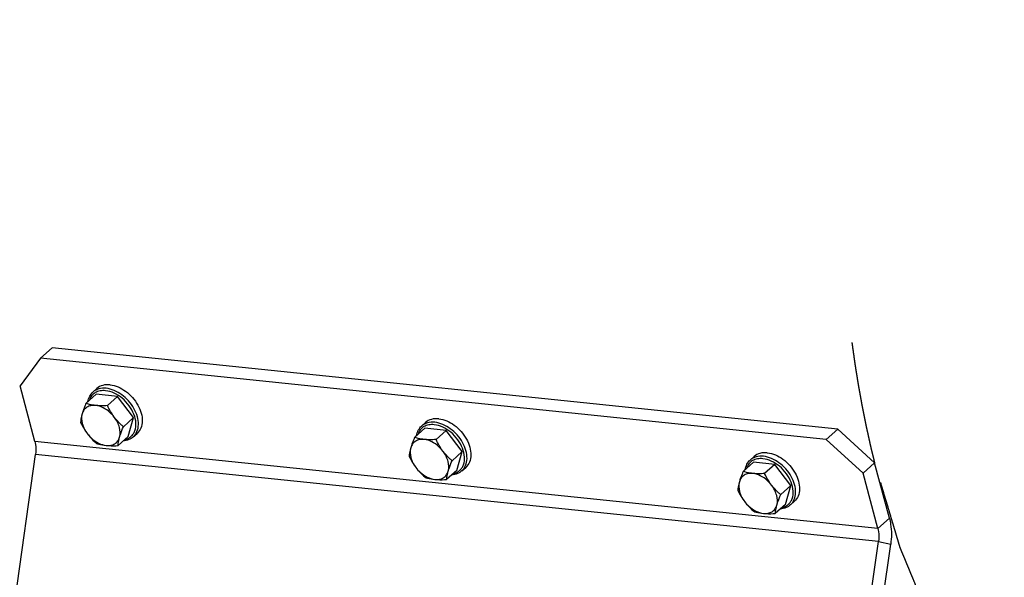
# Model space of a CAD drawing. Units: millimetres. Extents: x 0 to 594, y 0 to 420.
# Drawn here: x 120 to 148, y 52 to 67 of the extents above; entities that cross this region are included whole.
import ezdxf

# ---------------------------------------------------------------- set-up
doc = ezdxf.new("R2010")
doc.units = ezdxf.units.MM
doc.header["$LTSCALE"] = 32.67
doc.linetypes.add('CENTER', pattern=[0.6, 0.375, -0.075, 0.075, -0.075])
doc.layers.get('0').update_dxf_attribs({"linetype": 'CONTINUOUS'})
doc.layers.add('AXES', color=7, linetype='CONTINUOUS')
doc.layers.add('SOLIDES', color=7, linetype='CONTINUOUS')
doc.styles.get("Standard").update_dxf_attribs({"font": 'txt', "width": 0.85})
doc.dimstyles.get("Standard").update_dxf_attribs({"dimtxt": 3.5, "dimasz": 3.5, "dimexe": 1.5, "dimexo": 1, "dimtad": 1, "dimdec": 4, "dimtxsty": 'STANDARD', "dimblk": '_FILLED', "dimblk1": '_FILLED', "dimblk2": '_FILLED', "dimcen": 0.09, "dimclrt": 5, "dimadec": 0, "dimazin": 0, "dimtol": 1, "dimtp": 0.0001, "dimtm": 0.0001, "dimtfac": 1, "dimtdec": 4, "dimtofl": 0, "dimtmove": 0, "dimatfit": 3, "dimldrblk": '_FILLED', "dimfxl": 1, "dimtolj": 1, "dimarcsym": 0})

# ---------------------------------------------------------------- blocks, each defined once
blk = doc.blocks.new('_FILLED')
at = {"color": 0, "linetype": 'BYBLOCK'}
blk.add_solid([(0, 0), (-1, 0.2143), (-1, -0.2143)], dxfattribs=at)

msp = doc.modelspace()

# ---------------------------------------------------------------- linework, layer by layer
at = {"color": 7, "linetype": 'CONTINUOUS'}
for p, q in [((122.303405, 56.853642), (122.412427, 56.95175)), ((122.392253, 56.792395), (122.105009, 56.533907)), ((122.997178, 56.729811), (122.392253, 56.792395)), ((122.997178, 56.729811), (122.709934, 56.471324)), ((123.449656, 56.134697), (122.997178, 56.729811)), ((123.449656, 56.134697), (123.162413, 55.876209)), ((123.29721, 55.602166), (123.449656, 56.134697)), ((131.660905, 55.833487), (131.373661, 55.574999)), ((131.572057, 55.894734), (131.681079, 55.992842)), ((132.26583, 55.770903), (131.660905, 55.833487)), ((123.29721, 55.602166), (123.009967, 55.343678)), ((123.440569, 55.589973), (123.549591, 55.688082)), ((132.26583, 55.770903), (131.978586, 55.512415)), ((132.718308, 55.175789), (132.26583, 55.770903)), ((132.718308, 55.175789), (132.431065, 54.917301)), ((132.565862, 54.643258), (132.718308, 55.175789)), ((140.840709, 54.935826), (140.949732, 55.033934)), ((132.709221, 54.631065), (132.818243, 54.729174)), ((140.929557, 54.874579), (140.642313, 54.616091)), ((141.534482, 54.811995), (140.929557, 54.874579)), ((141.534482, 54.811995), (141.247238, 54.553507)), ((141.98696, 54.21688), (141.534482, 54.811995)), ((132.565862, 54.643258), (132.278619, 54.38477)), ((141.98696, 54.21688), (141.699717, 53.958393)), ((141.834514, 53.68435), (141.98696, 54.21688)), ((141.834514, 53.68435), (141.547271, 53.425862)), ((141.977873, 53.672157), (142.086895, 53.770265))]:
    msp.add_line(p, q, dxfattribs=at)
at = {"color": 9, "linetype": 'CONTINUOUS'}
for points, knots in [([(122.675812, 56.959114), (122.607009, 56.966232), (122.471665, 56.959731), (122.350104, 56.895653), (122.303442, 56.853675)], [0, 0, 0, 0, 0.524270305, 1, 1, 1, 1]), ([(123.440569, 55.589974), (123.4857, 55.630584), (123.560287, 55.739983), (123.596131, 55.943808), (123.562632, 56.169027), (123.465566, 56.396844), (123.313801, 56.608218), (123.068368, 56.833369), (122.832657, 56.942888), (122.675812, 56.959114)], [0, 0, 0, 0, 0.098233889, 0.205982139, 0.327597005, 0.461730553, 0.603177036, 0.744866825, 1, 1, 1, 1]), ([(122.660096, 56.891216), (122.608247, 56.89658), (122.506744, 56.894536), (122.366507, 56.844506), (122.257559, 56.749215), (122.213911, 56.663862), (122.199124, 56.618663)], [0, 0, 0, 0, 0.269438673, 0.516391629, 0.754183673, 1, 1, 1, 1]), ([(123.196, 55.510979), (123.229153, 55.518083), (123.29303, 55.539408), (123.376998, 55.594211), (123.443341, 55.669144), (123.506747, 55.79523), (123.527633, 55.991513), (123.466505, 56.237666), (123.332005, 56.477089), (123.139525, 56.682696), (122.911927, 56.830912), (122.742127, 56.88273), (122.660096, 56.891216)], [0, 0, 0, 0, 0.052010898, 0.102126713, 0.152101109, 0.203722253, 0.316471984, 0.445619387, 0.587391405, 0.733293612, 0.873493666, 1, 1, 1, 1]), ([(131.928748, 55.932308), (131.876899, 55.937672), (131.775396, 55.935628), (131.635159, 55.885598), (131.526211, 55.790307), (131.482563, 55.704954), (131.467776, 55.659755)], [0, 0, 0, 0, 0.269438673, 0.516391629, 0.754183673, 1, 1, 1, 1]), ([(131.944464, 56.000206), (131.875661, 56.007324), (131.740317, 56.000823), (131.618756, 55.936745), (131.572094, 55.894767)], [0, 0, 0, 0, 0.524270305, 1, 1, 1, 1]), ([(132.464652, 54.552071), (132.497805, 54.559175), (132.561682, 54.580499), (132.64565, 54.635303), (132.711993, 54.710236), (132.775399, 54.836322), (132.796285, 55.032605), (132.735157, 55.278758), (132.600657, 55.518181), (132.408177, 55.723788), (132.180579, 55.872003), (132.010779, 55.923821), (131.928748, 55.932308)], [0, 0, 0, 0, 0.052010898, 0.102126713, 0.152101109, 0.203722253, 0.316471984, 0.445619387, 0.587391405, 0.733293612, 0.873493666, 1, 1, 1, 1]), ([(132.709221, 54.631065), (132.754352, 54.671676), (132.828939, 54.781075), (132.864783, 54.9849), (132.831284, 55.210119), (132.734219, 55.437935), (132.582453, 55.64931), (132.33702, 55.874461), (132.101309, 55.983979), (131.944464, 56.000206)], [0, 0, 0, 0, 0.098233889, 0.205982139, 0.327597005, 0.461730553, 0.603177036, 0.744866825, 1, 1, 1, 1]), ([(141.213116, 55.041298), (141.144313, 55.048416), (141.008969, 55.041915), (140.887408, 54.977836), (140.840746, 54.935858)], [0, 0, 0, 0, 0.524270305, 1, 1, 1, 1]), ([(141.977873, 53.672157), (142.023004, 53.712767), (142.097591, 53.822166), (142.133435, 54.025991), (142.099936, 54.251211), (142.002871, 54.479027), (141.851105, 54.690402), (141.605672, 54.915553), (141.369961, 55.025071), (141.213116, 55.041298)], [0, 0, 0, 0, 0.098233889, 0.205982139, 0.327597005, 0.461730553, 0.603177036, 0.744866825, 1, 1, 1, 1]), ([(141.1974, 54.9734), (141.145551, 54.978764), (141.044048, 54.976719), (140.903811, 54.92669), (140.794863, 54.831398), (140.751215, 54.746045), (140.736428, 54.700847)], [0, 0, 0, 0, 0.269438673, 0.516391629, 0.754183673, 1, 1, 1, 1]), ([(141.733304, 53.593162), (141.766457, 53.600266), (141.830334, 53.621591), (141.914303, 53.676395), (141.980645, 53.751327), (142.044051, 53.877414), (142.064937, 54.073697), (142.003809, 54.31985), (141.869309, 54.559273), (141.676829, 54.76488), (141.449231, 54.913095), (141.279431, 54.964913), (141.1974, 54.9734)], [0, 0, 0, 0, 0.052010898, 0.102126713, 0.152101109, 0.203722253, 0.316471984, 0.445619387, 0.587391405, 0.733293612, 0.873493666, 1, 1, 1, 1])]:
    msp.add_open_spline(points, degree=3, knots=knots, dxfattribs=at)
at = {"color": 7, "linetype": 'CONTINUOUS'}
for points, knots in [([(122.784834, 57.057223), (122.716019, 57.064342), (122.580667, 57.057835), (122.459101, 56.993749), (122.412448, 56.951769)], [0, 0, 0, 0, 0.524339971, 1, 1, 1, 1]), ([(122.784834, 57.057223), (122.94171, 57.040993), (123.177446, 56.931447), (123.42288, 56.706263), (123.574625, 56.494887), (123.671671, 56.267076), (123.705152, 56.041868), (123.669296, 55.838054), (123.5947, 55.728672), (123.549571, 55.688063)], [0, 0, 0, 0, 0.255178229, 0.396862545, 0.538301142, 0.6724255, 0.794031227, 0.901771767, 1, 1, 1, 1]), ([(122.160303, 56.583941), (122.169387, 56.635952), (122.201526, 56.736046), (122.265924, 56.819913), (122.303405, 56.853642)], [0, 0, 0, 0, 0.511505996, 1, 1, 1, 1]), ([(122.105009, 56.533907), (122.094159, 56.508288), (122.054216, 56.411583), (122.018284, 56.313026), (121.997139, 56.239163)], [0, 0, 0, 0, 0.265852743, 1, 1, 1, 1]), ([(122.375825, 56.474137), (122.332528, 56.478616), (122.247758, 56.476631), (122.13114, 56.433057), (122.042114, 56.350611), (122.008156, 56.277648), (121.997139, 56.239163)], [0, 0, 0, 0, 0.268961293, 0.515026765, 0.752649395, 1, 1, 1, 1]), ([(122.375825, 56.474137), (122.350904, 56.476715), (122.259094, 56.488744), (122.168796, 56.511781), (122.105009, 56.533907)], [0, 0, 0, 0, 0.270651282, 1, 1, 1, 1]), ([(122.904527, 56.145288), (122.870294, 56.190312), (122.776377, 56.293268), (122.600948, 56.417159), (122.449185, 56.466547), (122.375825, 56.474137)], [0, 0, 0, 0, 0.26638072, 0.652655257, 1, 1, 1, 1]), ([(122.709934, 56.471324), (122.680833, 56.469565), (122.569562, 56.464222), (122.457667, 56.46567), (122.375825, 56.474137)], [0, 0, 0, 0, 0.261631305, 1, 1, 1, 1]), ([(121.997139, 56.239163), (121.990924, 56.217451), (121.970347, 56.139394), (121.957231, 56.059325), (121.952563, 56.001377)], [0, 0, 0, 0, 0.279783693, 1, 1, 1, 1]), ([(121.997139, 56.239163), (121.97194, 56.151135), (121.982009, 55.998104), (122.055306, 55.812125), (122.1135, 55.719606), (122.147155, 55.675341)], [0, 0, 0, 0, 0.457986734, 0.72186422, 1, 1, 1, 1]), ([(123.054543, 55.581465), (123.079742, 55.669493), (123.069673, 55.822524), (122.996376, 56.008503), (122.938183, 56.101022), (122.904527, 56.145288)], [0, 0, 0, 0, 0.457986734, 0.72186422, 1, 1, 1, 1]), ([(123.162413, 55.876209), (123.139115, 55.896169), (123.046228, 55.978824), (122.961225, 56.070716), (122.904527, 56.145288)], [0, 0, 0, 0, 0.246698714, 1, 1, 1, 1]), ([(132.053486, 56.098314), (131.984671, 56.105434), (131.849319, 56.098927), (131.727753, 56.03484), (131.6811, 55.99286)], [0, 0, 0, 0, 0.524339971, 1, 1, 1, 1]), ([(132.053486, 56.098314), (132.210362, 56.082085), (132.446098, 55.972539), (132.691532, 55.747355), (132.843277, 55.535979), (132.940323, 55.308168), (132.973804, 55.082959), (132.937948, 54.879146), (132.863352, 54.769764), (132.818223, 54.729155)], [0, 0, 0, 0, 0.255178229, 0.396862545, 0.538301142, 0.6724255, 0.794031227, 0.901771767, 1, 1, 1, 1]), ([(123.054543, 55.581465), (123.061214, 55.60477), (123.092366, 55.704723), (123.13105, 55.802157), (123.162413, 55.876209)], [0, 0, 0, 0, 0.231618466, 1, 1, 1, 1]), ([(131.428956, 55.625033), (131.438039, 55.677044), (131.470178, 55.777138), (131.534576, 55.861005), (131.572057, 55.894734)], [0, 0, 0, 0, 0.511505996, 1, 1, 1, 1]), ([(122.147155, 55.675341), (122.166236, 55.650245), (122.244584, 55.55355), (122.334526, 55.466674), (122.405042, 55.406262)], [0, 0, 0, 0, 0.253460741, 1, 1, 1, 1]), ([(122.147155, 55.675341), (122.181389, 55.630316), (122.275305, 55.52736), (122.450735, 55.403469), (122.602497, 55.354081), (122.675857, 55.346491)], [0, 0, 0, 0, 0.26638072, 0.652655257, 1, 1, 1, 1]), ([(122.675857, 55.346491), (122.719154, 55.342012), (122.803925, 55.343997), (122.920542, 55.387571), (123.009568, 55.470017), (123.043526, 55.542981), (123.054543, 55.581465)], [0, 0, 0, 0, 0.268961294, 0.515026765, 0.752649395, 1, 1, 1, 1]), ([(123.009967, 55.343678), (123.01141, 55.361592), (123.019817, 55.441894), (123.037274, 55.521141), (123.054543, 55.581465)], [0, 0, 0, 0, 0.222643846, 1, 1, 1, 1]), ([(123.440569, 55.589973), (123.403082, 55.55624), (123.312898, 55.501005), (123.209964, 55.479568), (123.157279, 55.476004)], [0, 0, 0, 0, 0.488494124, 1, 1, 1, 1]), ([(131.373661, 55.574999), (131.362811, 55.54938), (131.322868, 55.452675), (131.286936, 55.354118), (131.265791, 55.280255)], [0, 0, 0, 0, 0.265852743, 1, 1, 1, 1]), ([(131.644477, 55.515229), (131.619556, 55.517807), (131.527746, 55.529836), (131.437448, 55.552873), (131.373661, 55.574999)], [0, 0, 0, 0, 0.270651282, 1, 1, 1, 1]), ([(122.405042, 55.406262), (122.425265, 55.399247), (122.513454, 55.371082), (122.605082, 55.353814), (122.675857, 55.346491)], [0, 0, 0, 0, 0.231269885, 1, 1, 1, 1]), ([(122.675857, 55.346491), (122.702082, 55.343778), (122.813288, 55.335567), (122.925035, 55.338545), (123.009967, 55.343678)], [0, 0, 0, 0, 0.236556337, 1, 1, 1, 1]), ([(131.265791, 55.280255), (131.259576, 55.258543), (131.238999, 55.180486), (131.225883, 55.100417), (131.221215, 55.042468)], [0, 0, 0, 0, 0.279783693, 1, 1, 1, 1]), ([(131.265791, 55.280255), (131.240592, 55.192227), (131.250661, 55.039196), (131.323958, 54.853217), (131.382152, 54.760698), (131.415808, 54.716432)], [0, 0, 0, 0, 0.457986734, 0.72186422, 1, 1, 1, 1]), ([(131.644477, 55.515229), (131.60118, 55.519708), (131.51641, 55.517723), (131.399792, 55.474149), (131.310766, 55.391703), (131.276808, 55.31874), (131.265791, 55.280255)], [0, 0, 0, 0, 0.268961293, 0.515026765, 0.752649395, 1, 1, 1, 1]), ([(132.173179, 55.186379), (132.138946, 55.231404), (132.045029, 55.33436), (131.8696, 55.458251), (131.717837, 55.507639), (131.644477, 55.515229)], [0, 0, 0, 0, 0.26638072, 0.652655257, 1, 1, 1, 1]), ([(131.978586, 55.512415), (131.949485, 55.510656), (131.838214, 55.505314), (131.726319, 55.506761), (131.644477, 55.515229)], [0, 0, 0, 0, 0.261631305, 1, 1, 1, 1]), ([(132.323195, 54.622557), (132.348395, 54.710585), (132.338325, 54.863616), (132.265028, 55.049595), (132.206835, 55.142114), (132.173179, 55.186379)], [0, 0, 0, 0, 0.457986734, 0.72186422, 1, 1, 1, 1]), ([(132.431065, 54.917301), (132.407767, 54.937261), (132.314881, 55.019916), (132.229877, 55.111807), (132.173179, 55.186379)], [0, 0, 0, 0, 0.246698714, 1, 1, 1, 1]), ([(141.322138, 55.139406), (141.253323, 55.146526), (141.117971, 55.140019), (140.996405, 55.075932), (140.949752, 55.033952)], [0, 0, 0, 0, 0.524339971, 1, 1, 1, 1]), ([(141.322138, 55.139406), (141.479014, 55.123176), (141.71475, 55.013631), (141.960184, 54.788446), (142.111929, 54.57707), (142.208975, 54.34926), (142.242456, 54.124051), (142.2066, 53.920238), (142.132004, 53.810855), (142.086875, 53.770247)], [0, 0, 0, 0, 0.255178229, 0.396862545, 0.538301142, 0.6724255, 0.794031227, 0.901771767, 1, 1, 1, 1]), ([(131.415808, 54.716432), (131.434888, 54.691337), (131.513236, 54.594642), (131.603178, 54.507766), (131.673694, 54.447354)], [0, 0, 0, 0, 0.253460741, 1, 1, 1, 1]), ([(131.415808, 54.716432), (131.450041, 54.671408), (131.543957, 54.568452), (131.719387, 54.444561), (131.871149, 54.395173), (131.944509, 54.387583)], [0, 0, 0, 0, 0.26638072, 0.652655257, 1, 1, 1, 1]), ([(132.323195, 54.622557), (132.329866, 54.645862), (132.361018, 54.745814), (132.399702, 54.843249), (132.431065, 54.917301)], [0, 0, 0, 0, 0.231618466, 1, 1, 1, 1]), ([(140.697608, 54.666124), (140.706691, 54.718136), (140.73883, 54.81823), (140.803228, 54.902096), (140.840709, 54.935826)], [0, 0, 0, 0, 0.511505996, 1, 1, 1, 1]), ([(131.673694, 54.447354), (131.693918, 54.440339), (131.782106, 54.412173), (131.873734, 54.394905), (131.944509, 54.387583)], [0, 0, 0, 0, 0.231269885, 1, 1, 1, 1]), ([(131.944509, 54.387583), (131.987806, 54.383104), (132.072577, 54.385089), (132.189194, 54.428663), (132.27822, 54.511109), (132.312178, 54.584072), (132.323195, 54.622557)], [0, 0, 0, 0, 0.268961294, 0.515026765, 0.752649395, 1, 1, 1, 1]), ([(132.278619, 54.38477), (132.280062, 54.402683), (132.288469, 54.482986), (132.305926, 54.562233), (132.323195, 54.622557)], [0, 0, 0, 0, 0.222643846, 1, 1, 1, 1]), ([(132.709221, 54.631065), (132.671734, 54.597331), (132.58155, 54.542096), (132.478616, 54.52066), (132.425931, 54.517096)], [0, 0, 0, 0, 0.488494124, 1, 1, 1, 1]), ([(140.642313, 54.616091), (140.631463, 54.590472), (140.59152, 54.493767), (140.555588, 54.39521), (140.534443, 54.321347)], [0, 0, 0, 0, 0.265852743, 1, 1, 1, 1]), ([(140.913129, 54.55632), (140.869832, 54.5608), (140.785062, 54.558815), (140.668444, 54.515241), (140.579418, 54.432795), (140.54546, 54.359831), (140.534443, 54.321347)], [0, 0, 0, 0, 0.268961293, 0.515026765, 0.752649395, 1, 1, 1, 1]), ([(140.913129, 54.55632), (140.888208, 54.558899), (140.796398, 54.570928), (140.7061, 54.593965), (140.642313, 54.616091)], [0, 0, 0, 0, 0.270651282, 1, 1, 1, 1]), ([(141.441831, 54.227471), (141.407598, 54.272496), (141.313681, 54.375452), (141.138252, 54.499343), (140.986489, 54.548731), (140.913129, 54.55632)], [0, 0, 0, 0, 0.26638072, 0.652655257, 1, 1, 1, 1]), ([(141.247238, 54.553507), (141.218137, 54.551748), (141.106866, 54.546406), (140.994971, 54.547853), (140.913129, 54.55632)], [0, 0, 0, 0, 0.261631305, 1, 1, 1, 1]), ([(131.944509, 54.387583), (131.970734, 54.38487), (132.08194, 54.376659), (132.193687, 54.379637), (132.278619, 54.38477)], [0, 0, 0, 0, 0.236556337, 1, 1, 1, 1]), ([(140.534443, 54.321347), (140.528228, 54.299635), (140.507651, 54.221578), (140.494535, 54.141509), (140.489867, 54.08356)], [0, 0, 0, 0, 0.279783693, 1, 1, 1, 1]), ([(140.534443, 54.321347), (140.509244, 54.233319), (140.519313, 54.080288), (140.59261, 53.894308), (140.650804, 53.80179), (140.68446, 53.757524)], [0, 0, 0, 0, 0.457986734, 0.72186422, 1, 1, 1, 1]), ([(141.591847, 53.663649), (141.617047, 53.751677), (141.606978, 53.904708), (141.53368, 54.090687), (141.475487, 54.183206), (141.441831, 54.227471)], [0, 0, 0, 0, 0.457986734, 0.72186422, 1, 1, 1, 1]), ([(141.699717, 53.958393), (141.676419, 53.978352), (141.583533, 54.061008), (141.498529, 54.152899), (141.441831, 54.227471)], [0, 0, 0, 0, 0.246698714, 1, 1, 1, 1]), ([(141.591847, 53.663649), (141.598519, 53.686954), (141.62967, 53.786906), (141.668354, 53.88434), (141.699717, 53.958393)], [0, 0, 0, 0, 0.231618466, 1, 1, 1, 1]), ([(140.68446, 53.757524), (140.70354, 53.732429), (140.781888, 53.635733), (140.87183, 53.548858), (140.942346, 53.488446)], [0, 0, 0, 0, 0.253460741, 1, 1, 1, 1]), ([(140.68446, 53.757524), (140.718693, 53.7125), (140.812609, 53.609544), (140.988039, 53.485653), (141.139801, 53.436265), (141.213161, 53.428675)], [0, 0, 0, 0, 0.26638072, 0.652655257, 1, 1, 1, 1]), ([(141.213161, 53.428675), (141.256458, 53.424196), (141.341229, 53.426181), (141.457846, 53.469754), (141.546872, 53.5522), (141.58083, 53.625164), (141.591847, 53.663649)], [0, 0, 0, 0, 0.268961294, 0.515026765, 0.752649395, 1, 1, 1, 1]), ([(141.547271, 53.425862), (141.548714, 53.443775), (141.557121, 53.524078), (141.574578, 53.603325), (141.591847, 53.663649)], [0, 0, 0, 0, 0.222643846, 1, 1, 1, 1]), ([(141.977873, 53.672157), (141.940386, 53.638423), (141.850202, 53.583188), (141.747269, 53.561752), (141.694583, 53.558188)], [0, 0, 0, 0, 0.488494124, 1, 1, 1, 1]), ([(140.942346, 53.488446), (140.96257, 53.48143), (141.050758, 53.453265), (141.142387, 53.435997), (141.213161, 53.428675)], [0, 0, 0, 0, 0.231269885, 1, 1, 1, 1]), ([(141.213161, 53.428675), (141.239386, 53.425962), (141.350592, 53.417751), (141.462339, 53.420729), (141.547271, 53.425862)], [0, 0, 0, 0, 0.236556337, 1, 1, 1, 1])]:
    msp.add_open_spline(points, degree=3, knots=knots, dxfattribs=at)
for points in [[(122.904527, 56.145288), (122.827924, 56.246037), (122.764398, 56.357078), (122.709934, 56.471324)], [(121.952563, 56.001377), (122.007026, 55.887131), (122.070553, 55.77609), (122.147155, 55.675341)], [(132.173179, 55.186379), (132.096576, 55.287129), (132.03305, 55.398169), (131.978586, 55.512415)], [(131.221215, 55.042468), (131.275678, 54.928222), (131.339205, 54.817182), (131.415808, 54.716432)], [(141.441831, 54.227471), (141.365229, 54.328221), (141.301702, 54.439261), (141.247238, 54.553507)], [(140.489867, 54.08356), (140.54433, 53.969314), (140.607857, 53.858274), (140.68446, 53.757524)]]:
    msp.add_open_spline(points, degree=3, dxfattribs=at)
at = {"layer": 'AXES', "color": 2, "linetype": 'CENTER'}
for points, knots in [([(144.353063, 54.859422), (144.345866, 54.889454), (144.331471, 54.949518), (144.313478, 55.024598), (144.299084, 55.084662), (144.288288, 55.12971), (144.277492, 55.174758), (144.268495, 55.212298), (144.261298, 55.24233), (144.2559, 55.264854), (144.251402, 55.283624), (144.247803, 55.29864), (144.245104, 55.309902), (144.242855, 55.319287), (144.241056, 55.326795), (144.239931, 55.331489), (144.239032, 55.335239), (144.238468, 55.337596), (144.238077, 55.33922), (144.237849, 55.340187), (144.237606, 55.341303), (144.237309, 55.342648), (144.23659, 55.345916), (144.235513, 55.350801), (144.234076, 55.357324), (144.23264, 55.363844), (144.230725, 55.372539), (144.227373, 55.387754), (144.222585, 55.409491), (144.21684, 55.435574), (144.211094, 55.461658), (144.205349, 55.487741), (144.197688, 55.52252), (144.188112, 55.565992), (144.172791, 55.635549), (144.15747, 55.705105), (144.142148, 55.774661), (144.132574, 55.818135), (144.124909, 55.85291), (144.120131, 55.874655), (144.116761, 55.889856), (144.114876, 55.898573), (144.113143, 55.907405), (144.110924, 55.918406), (144.107404, 55.93603), (144.102993, 55.958052), (144.095942, 55.993291), (144.087125, 56.037339), (144.076547, 56.090196), (144.065968, 56.143054), (144.055389, 56.195912), (144.04481, 56.248769), (144.034231, 56.301627), (144.025415, 56.345675), (144.018363, 56.380914), (144.013072, 56.407341), (144.008669, 56.429369), (144.005575, 56.44478), (144.003826, 56.453599), (144.002462, 56.460176), (144.001296, 56.466894), (143.999673, 56.475802), (143.996864, 56.491415), (143.992835, 56.513706), (143.988007, 56.54046), (143.981568, 56.576131), (143.97352, 56.62072), (143.963861, 56.674227), (143.954203, 56.727734), (143.944544, 56.78124), (143.934886, 56.834747), (143.925227, 56.888254), (143.917179, 56.932843), (143.910739, 56.968514), (143.906718, 56.99081), (143.903492, 57.008642), (143.901495, 57.019799), (143.899855, 57.028697), (143.898369, 57.037696), (143.895842, 57.053491), (143.892194, 57.076032), (143.886378, 57.112111), (143.8791, 57.157205), (143.867461, 57.229358), (143.85582, 57.30151), (143.844179, 57.373662), (143.836904, 57.418757), (143.831084, 57.454833), (143.826718, 57.48189), (143.822353, 57.508947), (143.817988, 57.536005), (143.81435, 57.558552), (143.811804, 57.574335), (143.810349, 57.583355), (143.809257, 57.590118), (143.808166, 57.596884), (143.807348, 57.601953), (143.806802, 57.605341), (143.806529, 57.607021), (143.806257, 57.608753), (143.805903, 57.611313), (143.805458, 57.614428), (143.804747, 57.619459), (143.803858, 57.625732), (143.802436, 57.635778), (143.800657, 57.648331), (143.798524, 57.663397), (143.795679, 57.683485), (143.792123, 57.708594), (143.787855, 57.738725), (143.782165, 57.7789), (143.775053, 57.829119), (143.766518, 57.889381), (143.757983, 57.949644), (143.746604, 58.029993), (143.732379, 58.130431), (143.720999, 58.210781), (143.71531, 58.250955)], [0, 0, 0, 0, 0.03125, 0.0625, 0.078125, 0.09375, 0.109375, 0.125, 0.1328125, 0.140625, 0.1484375, 0.15234375, 0.15625, 0.16015625, 0.162109375, 0.1640625, 0.165039062, 0.166015625, 0.166503906, 0.166748047, 0.166992188, 0.167480469, 0.16796875, 0.169921875, 0.171875, 0.173828125, 0.17578125, 0.1796875, 0.1875, 0.1953125, 0.203125, 0.2109375, 0.21875, 0.234375, 0.25, 0.28125, 0.296875, 0.3125, 0.3203125, 0.328125, 0.33203125, 0.333984375, 0.3359375, 0.33984375, 0.34375, 0.3515625, 0.359375, 0.375, 0.390625, 0.40625, 0.421875, 0.4375, 0.453125, 0.46875, 0.4765625, 0.484375, 0.4921875, 0.49609375, 0.498046875, 0.5, 0.501953125, 0.50390625, 0.5078125, 0.515625, 0.5234375, 0.53125, 0.546875, 0.5625, 0.578125, 0.59375, 0.609375, 0.625, 0.640625, 0.6484375, 0.65625, 0.66015625, 0.6640625, 0.666015625, 0.66796875, 0.671875, 0.6796875, 0.6875, 0.703125, 0.71875, 0.75, 0.765625, 0.78125, 0.7890625, 0.796875, 0.8046875, 0.8125, 0.8203125, 0.82421875, 0.826171875, 0.828125, 0.830078125, 0.83203125, 0.832519531, 0.833007812, 0.833496094, 0.833984375, 0.834960938, 0.8359375, 0.837890625, 0.83984375, 0.84375, 0.84765625, 0.8515625, 0.859375, 0.8671875, 0.875, 0.890625, 0.90625, 0.921875, 0.9375, 0.96875, 1, 1, 1, 1]), ([(151.058821, 44.289624), (150.967927, 44.354553), (150.831586, 44.451946), (150.649798, 44.581804), (150.513457, 44.679198), (150.377116, 44.776591), (150.240775, 44.873985), (150.127157, 44.955146), (150.036263, 45.020075), (149.968093, 45.068772), (149.899922, 45.117468), (149.843114, 45.158049), (149.797667, 45.190513), (149.763581, 45.214862), (149.729496, 45.23921), (149.701092, 45.2595), (149.678368, 45.275733), (149.661326, 45.287907), (149.647124, 45.298052), (149.635762, 45.306168), (149.62724, 45.312255), (149.620139, 45.317328), (149.614458, 45.321385), (149.610909, 45.323924), (149.608067, 45.325949), (149.606295, 45.327227), (149.605046, 45.328096), (149.604346, 45.328634), (149.603701, 45.329325), (149.602875, 45.330137), (149.600909, 45.332129), (149.597953, 45.335099), (149.594017, 45.33907), (149.590079, 45.343037), (149.584828, 45.348328), (149.57564, 45.357587), (149.562514, 45.370814), (149.546763, 45.386687), (149.531012, 45.402559), (149.515261, 45.418432), (149.49426, 45.439595), (149.468009, 45.466049), (149.426006, 45.508376), (149.373503, 45.561285), (149.310499, 45.624775), (149.247495, 45.688265), (149.184491, 45.751755), (149.121487, 45.815245), (149.037482, 45.899899), (148.932476, 46.005716), (148.827469, 46.111533), (148.743464, 46.196186), (148.68046, 46.259676), (148.617456, 46.323167), (148.554452, 46.386657), (148.491448, 46.450147), (148.438945, 46.503055), (148.396943, 46.545382), (148.370691, 46.571836), (148.34969, 46.593), (148.333939, 46.608872), (148.318188, 46.624745), (148.302437, 46.640617), (148.289311, 46.653844), (148.280123, 46.663104), (148.274873, 46.668394), (148.270935, 46.672363), (148.266996, 46.676329), (148.264046, 46.679311), (148.262073, 46.681287), (148.261259, 46.682128), (148.26059, 46.682761), (148.259986, 46.683538), (148.258957, 46.684964), (148.257473, 46.686967), (148.255106, 46.690191), (148.252144, 46.694214), (148.247408, 46.700655), (148.241486, 46.708705), (148.234381, 46.718365), (148.224907, 46.731246), (148.213064, 46.747346), (148.198854, 46.766667), (148.179906, 46.792427), (148.156221, 46.824628), (148.127799, 46.86327), (148.099377, 46.901911), (148.061481, 46.953432), (148.014112, 47.017834), (147.957268, 47.095116), (147.900424, 47.172399), (147.824633, 47.275442), (147.729893, 47.404246), (147.616206, 47.55881), (147.521466, 47.687614), (147.445675, 47.790657), (147.388831, 47.86794), (147.331988, 47.945222), (147.284618, 48.009624), (147.246722, 48.061145), (147.2183, 48.099786), (147.189878, 48.138428), (147.161457, 48.177069), (147.137772, 48.20927), (147.118824, 48.23503), (147.104613, 48.254351), (147.09277, 48.270452), (147.083296, 48.283332), (147.076191, 48.292992), (147.069086, 48.302652), (147.063164, 48.310703), (147.058427, 48.317143), (147.055467, 48.321168), (147.053098, 48.324388), (147.051321, 48.326802), (147.049843, 48.328819), (147.048803, 48.33022), (147.048217, 48.331037), (147.047753, 48.331605), (147.047384, 48.332343), (147.046859, 48.333267), (147.045956, 48.334912), (147.044657, 48.337248), (147.043102, 48.340058), (147.041027, 48.343801), (147.038434, 48.348481), (147.034285, 48.355969), (147.029099, 48.365329), (147.022876, 48.376561), (147.016652, 48.387793), (147.008354, 48.402769), (146.997982, 48.421489), (146.985535, 48.443953), (146.96894, 48.473905), (146.948195, 48.511345), (146.923302, 48.556272), (146.898408, 48.6012), (146.873515, 48.646128), (146.840323, 48.706032), (146.798834, 48.780912), (146.749047, 48.870767), (146.69926, 48.960623), (146.632877, 49.080431), (146.549899, 49.23019), (146.450325, 49.409901), (146.367347, 49.559661), (146.300964, 49.679468), (146.251177, 49.769324), (146.20139, 49.85918), (146.159901, 49.934059), (146.126709, 49.993963), (146.101816, 50.038891), (146.076922, 50.083819), (146.056178, 50.121259), (146.039582, 50.15121), (146.027135, 50.173674), (146.016763, 50.192394), (146.008465, 50.20737), (146.002242, 50.218602), (145.997056, 50.227962), (145.992907, 50.23545), (145.990315, 50.240132), (145.988238, 50.243872), (145.986946, 50.246222), (145.98603, 50.247842), (145.985525, 50.248806), (145.985092, 50.249918), (145.984525, 50.251258), (145.983185, 50.254514), (145.981167, 50.259382), (145.978481, 50.265882), (145.975794, 50.272379), (145.972211, 50.281042), (145.965942, 50.296203), (145.956985, 50.317862), (145.946237, 50.343853), (145.935489, 50.369843), (145.924741, 50.395834), (145.910411, 50.430488), (145.892498, 50.473805), (145.863837, 50.543113), (145.82801, 50.629748), (145.785018, 50.733711), (145.742027, 50.837673), (145.699035, 50.941635), (145.656043, 51.045597), (145.598721, 51.184213), (145.527068, 51.357483), (145.455415, 51.530753), (145.398093, 51.669369), (145.355102, 51.773331), (145.31211, 51.877293), (145.269118, 51.981256), (145.226126, 52.085218), (145.1903, 52.171853), (145.161639, 52.241161), (145.143726, 52.284478), (145.129395, 52.319132), (145.118647, 52.345123), (145.107899, 52.371113), (145.097151, 52.397104), (145.088195, 52.418763), (145.081925, 52.433924), (145.078343, 52.442587), (145.075655, 52.449085), (145.072969, 52.455583), (145.070951, 52.460454), (145.069612, 52.463706), (145.068931, 52.465323), (145.068292, 52.466975), (145.067631, 52.469345), (145.066739, 52.47225), (145.065349, 52.47693), (145.063599, 52.48277), (145.060806, 52.492119), (145.057312, 52.503803), (145.05312, 52.517824), (145.04753, 52.53652), (145.040544, 52.559889), (145.03216, 52.587932), (145.020981, 52.625323), (145.007008, 52.672061), (144.99024, 52.728147), (144.973473, 52.784234), (144.951116, 52.859015), (144.923169, 52.952492), (144.889634, 53.064664), (144.856098, 53.176837), (144.811384, 53.3264), (144.755491, 53.513354), (144.68842, 53.737698), (144.621348, 53.962043), (144.554277, 54.186387), (144.464849, 54.485514), (144.397778, 54.709858), (144.353063, 54.859421)], [0, 0, 0, 0, 0.03125, 0.046875, 0.0625, 0.078125, 0.09375, 0.109375, 0.1171875, 0.125, 0.1328125, 0.140625, 0.14453125, 0.1484375, 0.15234375, 0.15625, 0.158203125, 0.16015625, 0.162109375, 0.163085938, 0.1640625, 0.165039062, 0.165527344, 0.166015625, 0.166259766, 0.166503906, 0.166625977, 0.166687012, 0.166748047, 0.166870117, 0.166992188, 0.167480469, 0.16796875, 0.168457031, 0.168945312, 0.169921875, 0.171875, 0.173828125, 0.17578125, 0.177734375, 0.1796875, 0.18359375, 0.1875, 0.1953125, 0.203125, 0.2109375, 0.21875, 0.2265625, 0.234375, 0.25, 0.265625, 0.2734375, 0.28125, 0.2890625, 0.296875, 0.3046875, 0.3125, 0.31640625, 0.3203125, 0.322265625, 0.32421875, 0.326171875, 0.328125, 0.330078125, 0.331054688, 0.331542969, 0.33203125, 0.332519531, 0.333007812, 0.333129883, 0.333251953, 0.333312988, 0.333374023, 0.333496094, 0.333740234, 0.333984375, 0.334472656, 0.334960938, 0.3359375, 0.336914062, 0.337890625, 0.33984375, 0.341796875, 0.34375, 0.34765625, 0.3515625, 0.35546875, 0.359375, 0.3671875, 0.375, 0.3828125, 0.390625, 0.40625, 0.421875, 0.4375, 0.4453125, 0.453125, 0.4609375, 0.46875, 0.47265625, 0.4765625, 0.48046875, 0.484375, 0.48828125, 0.490234375, 0.4921875, 0.494140625, 0.495117188, 0.49609375, 0.497070312, 0.498046875, 0.498535156, 0.499023438, 0.499267578, 0.499511719, 0.499755859, 0.49987793, 0.499938965, 0.5, 0.500061035, 0.50012207, 0.500244141, 0.500488281, 0.500732422, 0.500976562, 0.501464844, 0.501953125, 0.502929688, 0.50390625, 0.504882812, 0.505859375, 0.5078125, 0.509765625, 0.51171875, 0.515625, 0.51953125, 0.5234375, 0.52734375, 0.53125, 0.5390625, 0.546875, 0.5546875, 0.5625, 0.578125, 0.59375, 0.609375, 0.6171875, 0.625, 0.6328125, 0.640625, 0.64453125, 0.6484375, 0.65234375, 0.65625, 0.658203125, 0.66015625, 0.662109375, 0.663085938, 0.6640625, 0.665039062, 0.665527344, 0.666015625, 0.666259766, 0.666503906, 0.666625977, 0.666687012, 0.666748047, 0.666870117, 0.666992188, 0.667480469, 0.66796875, 0.668457031, 0.668945312, 0.669921875, 0.671875, 0.673828125, 0.67578125, 0.677734375, 0.6796875, 0.68359375, 0.6875, 0.6953125, 0.703125, 0.7109375, 0.71875, 0.7265625, 0.734375, 0.75, 0.765625, 0.7734375, 0.78125, 0.7890625, 0.796875, 0.8046875, 0.8125, 0.81640625, 0.8203125, 0.822265625, 0.82421875, 0.826171875, 0.828125, 0.830078125, 0.831054688, 0.831542969, 0.83203125, 0.832519531, 0.833007812, 0.833129883, 0.833251953, 0.833374023, 0.833496094, 0.833740234, 0.833984375, 0.834472656, 0.834960938, 0.8359375, 0.836914062, 0.837890625, 0.83984375, 0.841796875, 0.84375, 0.84765625, 0.8515625, 0.85546875, 0.859375, 0.8671875, 0.875, 0.8828125, 0.890625, 0.90625, 0.921875, 0.9375, 0.953125, 0.96875, 1, 1, 1, 1])]:
    msp.add_open_spline(points, degree=3, knots=knots, dxfattribs=at)
at = {"layer": 'SOLIDES', "color": 7, "linetype": 'CONTINUOUS'}
for p, q in [((121.148453, 58.102982), (120.821386, 57.808658)), ((143.312621, 55.809941), (121.148453, 58.102982)), ((143.312621, 55.809941), (142.985554, 55.515616)), ((143.312621, 55.809941), (144.349385, 54.859138)), ((144.349385, 54.859138), (144.022318, 54.564814)), ((144.765285, 53.296013), (144.349385, 54.859138)), ((143.035676, 39.98722), (144.801665, 52.56101))]:
    msp.add_line(p, q, dxfattribs=at)
at = {"layer": 'SOLIDES', "color": 3, "linetype": 'CONTINUOUS'}
for p, q in [((120.821386, 57.808658), (120.246211, 57.024622)), ((142.985554, 55.515616), (120.821386, 57.808658)), ((120.662111, 55.461497), (120.246211, 57.024622)), ((144.022318, 54.564814), (142.985554, 55.515616)), ((118.914312, 42.520205), (120.680301, 55.093995)), ((144.438218, 53.001689), (144.022318, 54.564814)), ((142.690419, 40.060397), (144.456408, 52.634187))]:
    msp.add_line(p, q, dxfattribs=at)
at = {"layer": 'SOLIDES', "color": 9, "linetype": 'CONTINUOUS'}
for p, q in [((144.438218, 53.001689), (120.662111, 55.461497)), ((144.456408, 52.634187), (120.680301, 55.093995)), ((144.438218, 53.001689), (144.765285, 53.296013)), ((144.456408, 52.634187), (144.801665, 52.56101))]:
    msp.add_line(p, q, dxfattribs=at)
at = {"layer": 'SOLIDES', "color": 3, "linetype": 'CONTINUOUS'}
for points in [[(120.662111, 55.461497), (120.669665, 55.433107), (120.694232, 55.312307), (120.693337, 55.186815), (120.680301, 55.093995)], [(144.438218, 53.001689), (144.445772, 52.973299), (144.47034, 52.852499), (144.469445, 52.727007), (144.456408, 52.634187)]]:
    msp.add_open_spline(points, degree=3, knots=[0, 0, 0, 0, 0.238632696, 1, 1, 1, 1], dxfattribs=at)
at = {"layer": 'SOLIDES', "color": 7, "linetype": 'CONTINUOUS'}
msp.add_open_spline([(144.765285, 53.296013), (144.780393, 53.239234), (144.829528, 52.997635), (144.827738, 52.74665), (144.801665, 52.56101)], degree=3, knots=[0, 0, 0, 0, 0.238630935, 1, 1, 1, 1], dxfattribs=at)

# ---------------------------------------------------------------- leaders
at = {"color": 2, "linetype": 'CONTINUOUS', "annotation_type": 0, "has_hookline": 1, "hookline_direction": 1, "text_width": 36.717472}
msp.add_leader([(142.74143, 91.912166), (93.853272, 67.188216), (87.853272, 67.188216)], dimstyle='STANDARD', override={"dimtad": 1}, dxfattribs=at)

doc.saveas('drawing.dxf')
